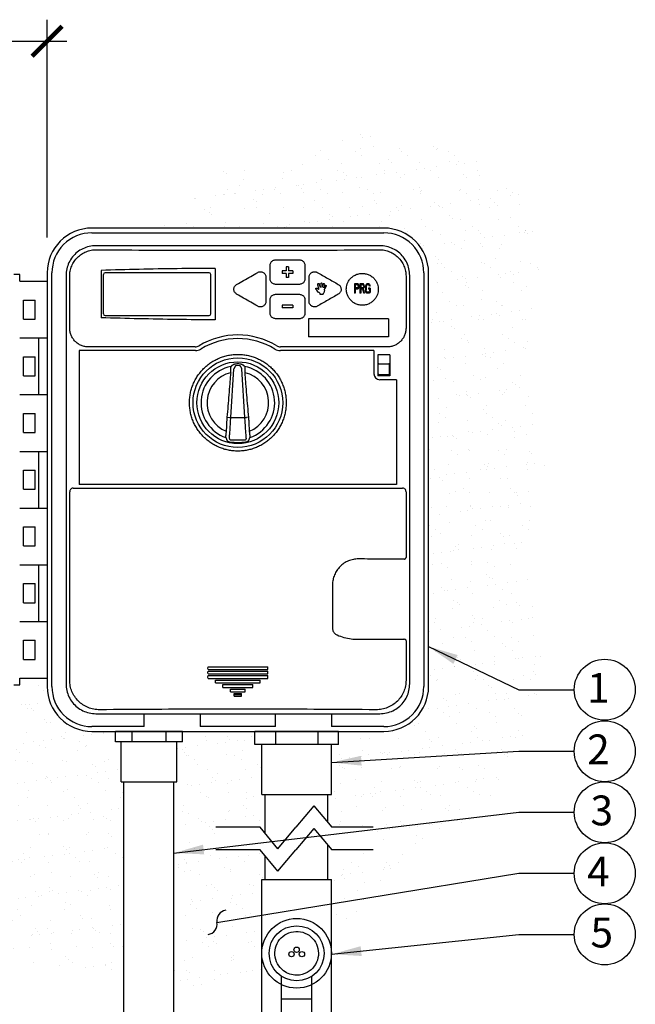
# Model space of a CAD drawing. Units: inches. Extents: x 23.7 to 61.4, y -46.3 to -21.5.
# Drawn here: x 30.7 to 41, y -38 to -21.5 of the extents above; entities that cross this region are included whole.
import ezdxf

# ---------------------------------------------------------------- set-up
doc = ezdxf.new("R2010")
doc.units = ezdxf.units.IN
doc.header["$MEASUREMENT"] = 0
doc.layers.add('0hunter-conduit', color=6, linetype='Continuous', lineweight=30)
doc.layers.add('0hunter-product thin', color=4, linetype='Continuous', lineweight=20)
for name, color, linetype in [('HI Deatil 1', 2, 'Continuous'), ('HI Deatil 2', 1, 'Continuous'), ('HI Detail 3', 249, 'Continuous'), ('HI Dimensions', 1, 'Continuous'), ('HI Fitting', 3, 'Continuous'), ('HI HATCH FILL', 9, 'Continuous'), ('HI Lateral', 2, 'Continuous'), ('HI Product Outline', 5, 'Continuous'), ('HI Text', 2, 'Continuous')]:
    doc.layers.add(name, color=color, linetype=linetype)
doc.styles.add('DIMS', font='arial.ttf')
doc.styles.add('Hunter', font='romans.shx', dxfattribs={"width": 0.7})
doc.dimstyles.new('LandMatters', dxfattribs={"dimtxt": 0.125, "dimasz": 0.125, "dimexe": 0.18, "dimexo": 0.0625, "dimgap": 0.095, "dimtad": 0, "dimdec": 3, "dimzin": 0, "dimdsep": 46, "dimlunit": 4, "dimtxsty": 'DIMS', "dimblk": 'ARCHTICK', "dimcen": 0.075, "dimclrd": 2, "dimclre": 2, "dimclrt": 2, "dimadec": 0, "dimazin": 0, "dimtfac": 1, "dimtdec": 3, "dimtix": 1, "dimtofl": 0, "dimtmove": 1, "dimatfit": 1, "dimfxl": 0.18, "dimtolj": 1, "dimtzin": 0, "dimarcsym": 0})

# ---------------------------------------------------------------- blocks, each defined once
blk = doc.blocks.new('_ARCHTICK')
at = {"color": 0, "linetype": 'ByBlock', "const_width": 0.15}
blk.add_lwpolyline([(-0.5, -0.5), (0.5, 0.5)], dxfattribs=at)

msp = doc.modelspace()

# ---------------------------------------------------------------- hatches: boundary and pattern name
at = {"layer": 'HI HATCH FILL'}
h = msp.add_hatch(dxfattribs=at)
h.set_pattern_fill('AR-SAND', color=256, scale=0.25)
h.set_pattern_definition([(37.5, (32.84177, -36.20755), (-0.015748, 0.481706), [0, -0.38, 0, -0.425, 0, -0.40625]), (7.5, (32.8418, -36.20755), (0.442444, 0.705537), [0, -0.205, 0, -0.3425, 0, -0.13125]), (327.5, (32.53427, -36.20755), (0.778535, 0.001415), [0, -0.125, 0, -0.45, 0, -0.5875]), (317.5, (32.5343, -36.20755), (0.751532, 0.21942), [0, -0.0625, 0, -0.295, 0, -0.3375])])
h.paths.add_polyline_path([(35.826, -35.286), (35.826, -35.864), (35.885, -35.864), (35.885, -36.817), (36.506, -36.208), (37.175, -35.471), (38.048, -35.119), (39, -33.941), (39.53, -32.209), (39.111, -30.46), (39.494, -28.821), (39.075, -27.363), (39.366, -26.197), (39.366, -24.904), (38.856, -24.121), (38.109, -23.683), (36.323, -23.337), (35.065, -23.92), (34.099, -23.92), (32.842, -24.95), (36.761, -24.95), (36.851, -24.955), (36.911, -24.965), (37.004, -24.99), (37.067, -25.015), (37.133, -25.048), (37.204, -25.094), (37.256, -25.137), (37.314, -25.193), (37.361, -25.25), (37.4, -25.308), (37.434, -25.37), (37.455, -25.414), (37.474, -25.466), (37.486, -25.509), (37.501, -25.575), (37.507, -25.625), (37.511, -25.686), (37.511, -25.796), (37.511, -32.63), (37.497, -32.773), (37.446, -32.935), (37.358, -33.083), (37.236, -33.21), (37.088, -33.305), (36.905, -33.366), (36.675, -33.38), (36.398, -33.38), (36.001, -33.38), (36.001, -33.601), (35.885, -33.601), (35.885, -34.437), (35.826, -34.437), (35.826, -34.908), (35.893, -34.987), (36.585, -34.987), (36.585, -35.365), (35.893, -35.365)])
h = msp.add_hatch(dxfattribs=at)
h.set_pattern_fill('AR-SAND', color=256, scale=0.25)
h.set_pattern_definition([(37.5, (26.95846, -37.3183), (-0.015748, 0.481706), [0, -0.38, 0, -0.425, 0, -0.40625]), (7.5, (26.95846, -37.3183), (0.442444, 0.705537), [0, -0.205, 0, -0.3425, 0, -0.13125]), (327.5, (26.65096, -37.3183), (0.778535, 0.001415), [0, -0.125, 0, -0.45, 0, -0.5875]), (317.5, (26.65096, -37.3183), (0.75153, 0.21942), [0, -0.0625, 0, -0.295, 0, -0.3375])])
h.paths.add_polyline_path([(26.958, -33.49), (29.771, -33.49), (29.916, -33.478), (30.03, -33.451), (30.159, -33.401), (30.271, -33.336), (30.401, -33.229), (30.455, -33.169), (30.531, -33.063), (30.584, -32.961), (30.633, -32.822), (30.656, -32.696), (30.661, -32.6), (30.661, -32.49), (31.121, -32.49), (31.121, -32.63), (31.128, -32.732), (31.144, -32.814), (31.165, -32.884), (31.199, -32.963), (31.247, -33.046), (31.312, -33.129), (31.4, -33.214), (31.475, -33.267), (31.576, -33.319), (31.664, -33.351), (31.738, -33.368), (31.818, -33.378), (31.871, -33.38), (32.267, -33.38), (32.267, -33.557), (32.359, -33.557), (32.359, -34.226), (32.406, -34.226), (32.406, -37.571), (31.881, -37.417), (31.086, -37.318), (29.748, -36.944), (28.965, -36.06), (27.968, -35.437), (27.73, -34.451)])
h = msp.add_hatch(dxfattribs=at)
h.set_pattern_fill('AR-SAND', color=256, scale=0.25)
h.set_pattern_definition([(37.5, (33.2463, -36.91243), (-0.01575, 0.481706), [0, -0.38, 0, -0.425, 0, -0.40625]), (7.5, (33.2463, -36.91243), (0.44244, 0.70554), [0, -0.205, 0, -0.3425, 0, -0.13125]), (327.5, (32.9388, -36.91243), (0.778535, 0.001415), [0, -0.125, 0, -0.45, 0, -0.5875]), (317.5, (32.9388, -36.91243), (0.75153, 0.21942), [0, -0.0625, 0, -0.295, 0, -0.3375])])
h.paths.add_polyline_path([(33.246, -37.878), (33.919, -37.537), (34.717, -37.401), (34.717, -35.864), (34.776, -35.864), (34.776, -35.472), (34.687, -35.365), (33.948, -35.365), (33.948, -34.987), (34.687, -34.987), (34.776, -35.093), (34.776, -34.437), (34.717, -34.437), (34.717, -33.601), (34.602, -33.601), (34.602, -33.38), (33.386, -33.38), (33.386, -33.557), (33.294, -33.557), (33.294, -34.226), (33.246, -34.226)])

# ---------------------------------------------------------------- linework, layer by layer
at = {"layer": '0hunter-conduit'}
for p, q in [((33.386, -33.38), (32.267, -33.38)), ((36.001, -33.38), (34.602, -33.38))]:
    msp.add_line(p, q, dxfattribs=at)
at = {"layer": '0hunter-product thin'}
msp.add_line((30.661, -31.54), (31.121, -31.54), dxfattribs=at)
at = {"layer": 'HI Deatil 1'}
for p, q in [((36.696, -25.246), (31.936, -25.246)), ((34.947, -25.483), (35.347, -25.483)), ((32.026, -25.658), (32.026, -26.452)), ((33.934, -25.624), (33.934, -26.487)), ((34.856, -25.8), (34.856, -25.575)), ((35.44, -25.575), (35.44, -25.8)), ((31.437, -25.745), (31.437, -32.585)), ((34.786, -25.772), (34.786, -26.178)), ((35.347, -25.892), (34.947, -25.892)), ((35.51, -26.178), (35.51, -25.772)), ((37.195, -32.585), (37.195, -25.745)), ((34.947, -26.059), (35.347, -26.059)), ((34.856, -26.376), (34.856, -26.151)), ((35.44, -26.151), (35.44, -26.376)), ((35.347, -26.468), (34.947, -26.468)), ((34.2, -27.269), (34.196, -27.278)), ((34.202, -27.267), (34.2, -27.269)), ((34.432, -27.269), (34.431, -27.267)), ((34.436, -27.278), (34.432, -27.269)), ((31.936, -33.084), (36.696, -33.084))]:
    msp.add_line(p, q, dxfattribs=at)
for centre, radius, start, end in [((34.316, -28.023), 0.797, 87.8136, 92.1864), ((37.757, -27.339), 3.812, 196.9293, 197.0814), ((30.832, -27.325), 3.857, 342.9195, 343.0698)]:
    msp.add_arc(centre, radius, start, end, dxfattribs=at)
msp.add_ellipse((35.301, -37.098), major_axis=(0, -0.461), ratio=0.998793, dxfattribs=at)
for points, start_tangent, end_tangent in [([(31.936, -25.246), (31.825, -25.258), (31.719, -25.295), (31.625, -25.354), (31.546, -25.434), (31.487, -25.528), (31.45, -25.634), (31.437, -25.745)], (-1, 0), (0, -1)), ([(37.195, -25.745), (37.183, -25.634), (37.146, -25.528), (37.087, -25.434), (37.007, -25.354), (36.913, -25.295), (36.807, -25.258), (36.696, -25.246)], (0, 1), (-1, 0)), ([(34.856, -25.575), (34.858, -25.553), (34.867, -25.53), (34.882, -25.51), (34.902, -25.495), (34.925, -25.486), (34.947, -25.483)], (0.000234, 1), (0.999987, 0.005065)), ([(35.347, -25.483), (35.371, -25.486), (35.394, -25.495), (35.415, -25.511), (35.429, -25.531), (35.438, -25.553), (35.44, -25.575)], (0.999908, 0.013599), (0.000499, -1)), ([(33.934, -25.624), (33.297, -25.63), (32.661, -25.641), (32.026, -25.658)], (-0.999987, -0.005114), (-0.999523, -0.03087)), ([(34.296, -25.896), (34.413, -25.828), (34.531, -25.76), (34.648, -25.693)], (0.866524, 0.499135), (0.866526, 0.499132)), ([(34.648, -25.693), (34.67, -25.684), (34.694, -25.68), (34.718, -25.683), (34.74, -25.693), (34.759, -25.707), (34.774, -25.726), (34.783, -25.749), (34.786, -25.772)], (0.864678, 0.502327), (-0.000019, -1)), ([(35.51, -25.772), (35.513, -25.748), (35.523, -25.725), (35.537, -25.707), (35.554, -25.694), (35.571, -25.686), (35.587, -25.682), (35.603, -25.68), (35.618, -25.682), (35.633, -25.686), (35.646, -25.692)], (0.000597, 1), (0.874918, -0.484271)), ([(35.646, -25.692), (35.823, -25.793), (35.999, -25.895)], (0.866519, -0.499144), (0.866518, -0.499146)), ([(36.133, -25.975), (36.137, -25.933), (36.149, -25.886), (36.172, -25.837), (36.208, -25.791), (36.255, -25.751), (36.311, -25.724), (36.373, -25.71), (36.436, -25.711), (36.497, -25.726), (36.552, -25.755), (36.598, -25.795), (36.632, -25.841), (36.654, -25.889), (36.665, -25.934), (36.668, -25.975)], (-0.001034, 0.999999), (0.000012, -1)), ([(34.947, -25.892), (34.924, -25.888), (34.901, -25.879), (34.882, -25.864), (34.867, -25.845), (34.858, -25.822), (34.856, -25.8)], (-0.999951, 0.009892), (0.000158, 1)), ([(35.44, -25.8), (35.437, -25.824), (35.428, -25.846), (35.413, -25.865), (35.394, -25.88), (35.372, -25.889), (35.347, -25.892)], (-0.000817, -1), (-0.999935, 0.011394)), ([(35.999, -25.895), (36.014, -25.906), (36.029, -25.922), (36.04, -25.943), (36.046, -25.969), (36.044, -25.995), (36.036, -26.017), (36.025, -26.034), (36.012, -26.047), (35.999, -26.056)], (0.876425, -0.481539), (-0.877142, -0.480232)), ([(34.296, -26.055), (34.277, -26.04), (34.262, -26.021), (34.253, -25.999), (34.25, -25.975), (34.253, -25.952), (34.262, -25.929), (34.277, -25.91), (34.296, -25.896)], (-0.866338, 0.499459), (0.866634, 0.498945)), ([(34.648, -26.258), (34.531, -26.19), (34.413, -26.122), (34.296, -26.055)], (-0.866526, 0.499132), (-0.866524, 0.499135)), ([(34.856, -26.151), (34.859, -26.127), (34.868, -26.105), (34.882, -26.086), (34.901, -26.071), (34.923, -26.062), (34.947, -26.059)], (0.000699, 1), (0.999993, 0.003729)), ([(35.347, -26.059), (35.371, -26.062), (35.394, -26.071), (35.413, -26.085), (35.428, -26.104), (35.437, -26.127), (35.44, -26.151)], (0.999901, 0.014097), (0.000078, -1)), ([(35.999, -26.056), (35.823, -26.157), (35.646, -26.259)], (-0.866517, -0.499148), (-0.86652, -0.499142)), ([(36.668, -25.975), (36.665, -26.016), (36.654, -26.061), (36.633, -26.108), (36.6, -26.154), (36.555, -26.193), (36.501, -26.223), (36.44, -26.239), (36.378, -26.241), (36.318, -26.229), (36.261, -26.203), (36.213, -26.165), (36.176, -26.119), (36.151, -26.069), (36.137, -26.02), (36.133, -25.975)], (0.001002, -0.999999), (0.000043, 1)), ([(34.786, -26.178), (34.783, -26.202), (34.774, -26.224), (34.759, -26.243), (34.74, -26.258), (34.718, -26.267), (34.694, -26.27), (34.67, -26.267), (34.648, -26.258)], (-0.000599, -1), (-0.864877, 0.501984)), ([(35.646, -26.259), (35.627, -26.267), (35.606, -26.27), (35.584, -26.268), (35.561, -26.261), (35.54, -26.246), (35.524, -26.227), (35.513, -26.204), (35.51, -26.178)], (-0.87483, -0.484431), (-0.000547, 1)), ([(34.947, -26.468), (34.923, -26.464), (34.901, -26.455), (34.882, -26.44), (34.868, -26.421), (34.859, -26.399), (34.856, -26.376)], (-0.999957, 0.009251), (0.000008, 1)), ([(35.44, -26.376), (35.437, -26.4), (35.428, -26.422), (35.413, -26.441), (35.394, -26.456), (35.372, -26.465), (35.347, -26.468)], (-0.000284, -1), (-0.999935, 0.011421)), ([(33.934, -26.487), (33.297, -26.481), (32.661, -26.469), (32.026, -26.452)], (-0.999987, 0.005114), (-0.999523, 0.03087)), ([(31.437, -32.585), (31.45, -32.696), (31.487, -32.802), (31.546, -32.896), (31.625, -32.975), (31.719, -33.034), (31.825, -33.071), (31.936, -33.084)], (0, -1), (1, 0)), ([(36.696, -33.084), (36.807, -33.071), (36.913, -33.034), (37.007, -32.975), (37.087, -32.896), (37.146, -32.802), (37.183, -32.696), (37.195, -32.585)], (1, 0), (0, 1))]:
    msp.add_spline(points, degree=3, dxfattribs=dict(at, start_tangent=start_tangent, end_tangent=end_tangent))
for points, knots in [([(33.506, -27.875), (33.506, -27.849), (33.508, -27.796), (33.52, -27.717), (33.539, -27.64), (33.566, -27.565), (33.6, -27.493), (33.641, -27.425), (33.689, -27.361), (33.742, -27.302), (33.801, -27.248), (33.865, -27.201), (33.933, -27.16), (34.005, -27.126), (34.08, -27.099), (34.158, -27.08), (34.237, -27.068), (34.316, -27.064), (34.396, -27.068), (34.474, -27.08), (34.552, -27.099), (34.627, -27.126), (34.699, -27.16), (34.767, -27.201), (34.831, -27.248), (34.89, -27.302), (34.944, -27.361), (34.991, -27.425), (35.032, -27.493), (35.066, -27.565), (35.093, -27.64), (35.112, -27.717), (35.124, -27.796), (35.126, -27.849), (35.126, -27.875)], [0, 0, 0, 0, 0.031262, 0.062424, 0.093682, 0.124934, 0.15617, 0.187415, 0.218665, 0.249918, 0.281175, 0.312437, 0.343703, 0.374968, 0.406229, 0.437487, 0.468745, 0.499999, 0.531248, 0.562497, 0.593754, 0.625016, 0.656281, 0.687546, 0.718808, 0.750066, 0.781319, 0.812568, 0.843814, 0.875051, 0.906302, 0.93756, 0.968727, 1, 1, 1, 1]), ([(34.196, -27.373), (34.193, -27.404), (34.188, -27.466), (34.178, -27.59), (34.165, -27.745), (34.15, -27.931), (34.139, -28.055), (34.134, -28.117)], [0, 0, 0, 0, 0.125, 0.25, 0.5, 0.75, 1, 1, 1, 1]), ([(34.196, -27.278), (34.196, -27.279), (34.196, -27.281), (34.195, -27.284), (34.195, -27.288), (34.195, -27.292), (34.195, -27.297), (34.194, -27.304), (34.194, -27.314), (34.194, -27.328), (34.195, -27.342), (34.195, -27.357), (34.195, -27.368), (34.196, -27.373)], [0, 0, 0, 0, 0.026369, 0.059163, 0.098145, 0.143038, 0.193521, 0.249258, 0.374928, 0.516673, 0.670745, 0.833293, 1, 1, 1, 1]), ([(34.286, -27.227), (34.281, -27.227), (34.275, -27.228), (34.266, -27.23), (34.258, -27.232), (34.25, -27.235), (34.242, -27.239), (34.237, -27.242), (34.231, -27.245), (34.226, -27.248), (34.221, -27.251), (34.216, -27.254), (34.212, -27.257), (34.209, -27.259), (34.207, -27.261), (34.205, -27.263), (34.204, -27.264), (34.203, -27.266), (34.202, -27.267), (34.202, -27.267)], [0, 0, 0, 0, 0.137069, 0.205487, 0.273705, 0.409214, 0.476364, 0.54294, 0.60877, 0.673611, 0.737136, 0.798854, 0.857934, 0.886056, 0.91293, 0.938232, 0.961555, 0.982401, 1, 1, 1, 1]), ([(34.431, -27.267), (34.43, -27.267), (34.43, -27.266), (34.428, -27.264), (34.427, -27.263), (34.425, -27.261), (34.423, -27.259), (34.42, -27.257), (34.416, -27.254), (34.412, -27.252), (34.409, -27.249), (34.406, -27.247), (34.401, -27.245), (34.396, -27.242), (34.39, -27.239), (34.384, -27.236), (34.378, -27.234), (34.37, -27.231), (34.359, -27.228), (34.351, -27.227), (34.346, -27.227)], [0, 0, 0, 0, 0.017596, 0.038433, 0.061784, 0.087121, 0.114028, 0.142132, 0.201153, 0.262893, 0.294499, 0.326463, 0.39128, 0.457098, 0.523679, 0.590828, 0.658419, 0.726364, 0.862934, 1, 1, 1, 1]), ([(34.436, -27.373), (34.437, -27.368), (34.437, -27.357), (34.438, -27.342), (34.438, -27.328), (34.438, -27.314), (34.438, -27.304), (34.437, -27.297), (34.437, -27.292), (34.437, -27.288), (34.437, -27.284), (34.436, -27.281), (34.436, -27.279), (34.436, -27.278)], [0, 0, 0, 0, 0.166707, 0.329255, 0.483327, 0.625072, 0.750742, 0.806479, 0.856962, 0.901855, 0.940837, 0.973631, 1, 1, 1, 1]), ([(34.498, -28.117), (34.493, -28.055), (34.482, -27.931), (34.467, -27.745), (34.455, -27.59), (34.444, -27.466), (34.439, -27.404), (34.436, -27.373)], [0, 0, 0, 0, 0.25, 0.5, 0.75, 0.875, 1, 1, 1, 1]), ([(35.126, -27.875), (35.126, -27.902), (35.124, -27.955), (35.112, -28.033), (35.093, -28.111), (35.066, -28.186), (35.032, -28.258), (34.991, -28.326), (34.944, -28.39), (34.89, -28.449), (34.831, -28.502), (34.767, -28.55), (34.699, -28.591), (34.627, -28.625), (34.552, -28.652), (34.474, -28.671), (34.396, -28.683), (34.316, -28.687), (34.237, -28.683), (34.158, -28.671), (34.081, -28.652), (34.006, -28.625), (33.933, -28.591), (33.865, -28.55), (33.801, -28.502), (33.742, -28.449), (33.689, -28.39), (33.641, -28.326), (33.6, -28.258), (33.566, -28.186), (33.539, -28.111), (33.52, -28.033), (33.508, -27.955), (33.506, -27.902), (33.506, -27.875)], [0, 0, 0, 0, 0.031262, 0.062424, 0.093682, 0.124934, 0.15617, 0.187415, 0.218665, 0.249917, 0.281175, 0.312437, 0.343703, 0.374967, 0.406229, 0.437488, 0.468747, 0.500003, 0.53125, 0.562498, 0.593754, 0.625016, 0.656281, 0.687546, 0.718809, 0.750066, 0.781319, 0.812568, 0.843814, 0.875051, 0.906302, 0.93756, 0.968727, 1, 1, 1, 1]), ([(34.134, -28.117), (34.132, -28.136), (34.129, -28.176), (34.126, -28.235), (34.123, -28.294), (34.122, -28.334), (34.122, -28.354)], [0, 0, 0, 0, 0.25, 0.5, 0.75, 1, 1, 1, 1]), ([(34.511, -28.354), (34.51, -28.334), (34.509, -28.294), (34.506, -28.235), (34.503, -28.176), (34.5, -28.136), (34.498, -28.117)], [0, 0, 0, 0, 0.25, 0.5, 0.75, 1, 1, 1, 1]), ([(34.122, -28.354), (34.121, -28.359), (34.119, -28.369), (34.117, -28.384), (34.115, -28.399), (34.113, -28.412), (34.112, -28.424), (34.111, -28.433), (34.111, -28.439), (34.111, -28.443), (34.111, -28.446), (34.111, -28.448), (34.111, -28.448)], [0, 0, 0, 0, 0.16618, 0.328279, 0.482058, 0.623714, 0.749519, 0.856066, 0.901173, 0.940386, 0.973412, 1, 1, 1, 1]), ([(34.521, -28.448), (34.521, -28.448), (34.521, -28.446), (34.521, -28.443), (34.521, -28.439), (34.521, -28.433), (34.52, -28.424), (34.519, -28.412), (34.517, -28.399), (34.516, -28.384), (34.513, -28.369), (34.512, -28.359), (34.511, -28.354)], [0, 0, 0, 0, 0.026588, 0.059614, 0.098827, 0.143934, 0.250481, 0.376286, 0.517942, 0.671721, 0.83382, 1, 1, 1, 1]), ([(34.114, -28.458), (34.114, -28.459), (34.115, -28.461), (34.117, -28.464), (34.119, -28.468), (34.12, -28.472), (34.122, -28.477), (34.124, -28.484), (34.126, -28.49), (34.127, -28.494)], [0, 0, 0, 0, 0.078975, 0.17422, 0.284078, 0.406974, 0.541393, 0.6859, 1, 1, 1, 1]), ([(34.127, -28.494), (34.127, -28.496), (34.128, -28.498), (34.13, -28.501), (34.132, -28.504), (34.135, -28.507), (34.137, -28.51), (34.139, -28.512), (34.142, -28.514), (34.144, -28.516), (34.146, -28.518), (34.149, -28.519), (34.151, -28.521), (34.154, -28.522), (34.156, -28.524), (34.16, -28.526), (34.164, -28.527), (34.17, -28.53), (34.175, -28.531), (34.181, -28.533), (34.187, -28.534), (34.194, -28.535), (34.2, -28.536), (34.204, -28.536)], [0, 0, 0, 0, 0.058725, 0.088961, 0.11956, 0.181451, 0.212637, 0.243919, 0.275277, 0.306686, 0.338126, 0.369593, 0.401082, 0.432582, 0.464091, 0.495607, 0.558645, 0.621692, 0.684744, 0.747799, 0.810854, 0.87391, 1, 1, 1, 1]), ([(34.428, -28.536), (34.432, -28.536), (34.44, -28.535), (34.449, -28.533), (34.457, -28.531), (34.462, -28.53), (34.468, -28.527), (34.473, -28.525), (34.478, -28.522), (34.483, -28.52), (34.486, -28.518), (34.488, -28.516), (34.49, -28.514), (34.493, -28.512), (34.495, -28.51), (34.497, -28.508), (34.499, -28.506), (34.5, -28.504), (34.502, -28.501), (34.503, -28.499), (34.505, -28.496), (34.505, -28.495), (34.505, -28.494)], [0, 0, 0, 0, 0.12607, 0.252136, 0.315184, 0.378234, 0.441278, 0.504313, 0.567337, 0.630319, 0.661783, 0.693224, 0.724634, 0.755999, 0.787281, 0.81846, 0.849508, 0.880377, 0.910972, 0.9412, 0.970942, 1, 1, 1, 1]), ([(34.505, -28.494), (34.506, -28.49), (34.508, -28.484), (34.51, -28.477), (34.512, -28.472), (34.514, -28.468), (34.515, -28.464), (34.517, -28.461), (34.518, -28.459), (34.518, -28.458)], [0, 0, 0, 0, 0.314113, 0.45863, 0.593054, 0.715949, 0.825801, 0.921032, 1, 1, 1, 1]), ([(34.204, -28.536), (34.213, -28.537), (34.232, -28.538), (34.26, -28.539), (34.288, -28.54), (34.316, -28.541), (34.344, -28.54), (34.372, -28.539), (34.4, -28.538), (34.419, -28.537), (34.428, -28.536)], [0, 0, 0, 0, 0.124997, 0.249995, 0.374995, 0.499998, 0.625001, 0.750002, 0.875002, 1, 1, 1, 1])]:
    msp.add_open_spline(points, degree=3, knots=knots, dxfattribs=at)
at = {"layer": 'HI Deatil 2'}
for p, q in [((30.661, -25.84), (31.121, -25.84)), ((31.499, -26.625), (31.499, -25.755)), ((37.133, -25.755), (37.133, -26.625)), ((30.723, -26.475), (30.723, -26.155)), ((30.723, -26.155), (30.92, -26.155)), ((30.92, -26.475), (30.92, -26.155)), ((30.723, -26.475), (30.92, -26.475)), ((30.661, -26.79), (31.121, -26.79)), ((30.661, -26.79), (31.121, -26.79)), ((30.981, -27.74), (30.981, -26.79)), ((33.603, -26.94), (31.817, -26.94)), ((36.816, -26.94), (35.029, -26.94)), ((30.723, -27.105), (30.92, -27.105)), ((30.723, -27.425), (30.723, -27.105)), ((30.92, -27.425), (30.92, -27.105)), ((36.66, -27.075), (36.66, -27.425)), ((36.86, -27.075), (36.66, -27.075)), ((36.86, -27.075), (36.86, -27.425)), ((30.723, -27.425), (30.92, -27.425)), ((36.86, -27.425), (36.66, -27.425)), ((30.661, -27.74), (31.121, -27.74)), ((30.661, -27.74), (31.121, -27.74)), ((30.723, -28.375), (30.723, -28.055)), ((30.723, -28.055), (30.92, -28.055)), ((30.92, -28.375), (30.92, -28.055)), ((34.134, -28.117), (34.175, -28.12)), ((34.175, -28.12), (34.458, -28.12)), ((34.498, -28.117), (34.458, -28.12)), ((30.723, -28.375), (30.92, -28.375)), ((30.661, -28.69), (31.121, -28.69)), ((30.661, -28.69), (31.121, -28.69)), ((30.981, -29.64), (30.981, -28.69)), ((30.723, -29.005), (30.92, -29.005)), ((30.723, -29.325), (30.723, -29.005)), ((30.92, -29.325), (30.92, -29.005)), ((30.723, -29.325), (30.92, -29.325)), ((31.558, -29.305), (37.075, -29.305)), ((31.499, -32.524), (31.499, -29.366)), ((37.133, -29.366), (37.133, -30.466)), ((30.661, -29.64), (31.121, -29.64)), ((30.661, -29.64), (31.121, -29.64)), ((30.723, -30.275), (30.723, -29.955)), ((30.723, -29.955), (30.92, -29.955)), ((30.92, -30.275), (30.92, -29.955)), ((30.723, -30.275), (30.92, -30.275)), ((30.661, -30.59), (31.121, -30.59)), ((30.661, -30.59), (31.121, -30.59)), ((30.981, -31.54), (30.981, -30.59)), ((30.723, -30.905), (30.92, -30.905)), ((30.723, -31.225), (30.723, -30.905)), ((30.92, -31.225), (30.92, -30.905)), ((35.902, -30.925), (35.902, -31.652)), ((30.723, -31.225), (30.92, -31.225)), ((30.661, -31.54), (31.121, -31.54)), ((30.723, -32.175), (30.723, -31.855)), ((30.723, -31.855), (30.92, -31.855)), ((30.92, -32.175), (30.92, -31.855)), ((37.133, -31.863), (37.133, -32.524)), ((30.723, -32.175), (30.92, -32.175)), ((30.661, -32.49), (31.121, -32.49)), ((32.542, -33.38), (32.542, -33.557)), ((33.111, -33.38), (33.111, -33.557)), ((34.946, -33.38), (34.946, -33.601)), ((35.656, -33.38), (35.656, -33.601))]:
    msp.add_line(p, q, dxfattribs=at)
for centre, radius in [((34.316, -27.875), 0.685), ((35.214, -37.113), 0.0447), ((35.301, -37.038), 0.0447), ((35.389, -37.113), 0.0447)]:
    msp.add_circle(centre, radius, dxfattribs=at)
for centre, radius, start, end in [((34.316, -27.99), 1.25, 58.651, 121.349), ((33.603, -26.82), 0.12, 270, 301.349), ((35.029, -26.82), 0.12, 238.651, 270)]:
    msp.add_arc(centre, radius, start, end, dxfattribs=at)
for points, start_tangent, end_tangent in [([(31.499, -25.755), (31.507, -25.669), (31.533, -25.585), (31.574, -25.508), (31.63, -25.441), (31.697, -25.386), (31.775, -25.345), (31.859, -25.32), (31.946, -25.312)], (0.000067, 1), (0.999974, -0.007257)), ([(31.946, -25.312), (32.892, -25.319), (33.841, -25.322), (34.791, -25.322), (35.741, -25.319), (36.686, -25.312)], (0.999955, -0.00944), (0.999955, 0.00944)), ([(36.686, -25.312), (36.773, -25.32), (36.857, -25.345), (36.935, -25.386), (37.003, -25.441), (37.058, -25.508), (37.099, -25.585), (37.125, -25.669), (37.133, -25.755)], (0.999974, 0.007257), (0.000067, -1)), ([(31.817, -26.94), (31.754, -26.934), (31.694, -26.916), (31.639, -26.887), (31.591, -26.847), (31.552, -26.8), (31.523, -26.745), (31.505, -26.686), (31.499, -26.625)], (-1, 0.000059), (-0.000083, 1)), ([(37.133, -26.625), (37.127, -26.686), (37.109, -26.745), (37.08, -26.8), (37.041, -26.847), (36.993, -26.887), (36.938, -26.916), (36.878, -26.934), (36.816, -26.94)], (-0.000082, -1), (-1, -0.00006)), ([(31.558, -29.305), (31.54, -29.308), (31.523, -29.317), (31.51, -29.33), (31.501, -29.347), (31.499, -29.366)], (-1, 0), (0, -1)), ([(37.133, -29.366), (37.131, -29.347), (37.123, -29.33), (37.109, -29.317), (37.093, -29.308), (37.075, -29.305)], (-0.104645, 0.99451), (-0.999818, 0.019097)), ([(36.336, -30.492), (36.251, -30.501), (36.169, -30.525), (36.094, -30.565), (36.029, -30.619), (35.975, -30.684), (35.935, -30.759), (35.91, -30.84), (35.902, -30.925)], (-0.999993, 0.00373), (-0.00007, -1)), ([(37.103, -30.496), (37.115, -30.493), (37.124, -30.487), (37.131, -30.477), (37.133, -30.466)], (0.999996, 0.002745), (0.002731, 0.999996)), ([(35.902, -31.652), (35.905, -31.681), (35.915, -31.708), (35.931, -31.732), (35.952, -31.752), (35.978, -31.766)], (-0.000054, -1), (0.92139, -0.388639)), ([(35.978, -31.766), (36.094, -31.806), (36.214, -31.83), (36.336, -31.838)], (0.921157, -0.389191), (0.999993, 0.00365)), ([(36.336, -31.838), (36.572, -31.837), (36.808, -31.836), (37.043, -31.835)], (0.999994, 0.00355), (0.999988, 0.004814)), ([(37.043, -31.835), (37.058, -31.835), (37.072, -31.835), (37.084, -31.834), (37.094, -31.834), (37.1, -31.833), (37.103, -31.833)], (0.999988, 0.004811), (0.914383, 0.404849)), ([(37.103, -31.833), (37.115, -31.835), (37.124, -31.842), (37.131, -31.851), (37.133, -31.863)], (0.999996, -0.002745), (0.002731, -0.999996)), ([(32.001, -33.018), (31.902, -33.009), (31.807, -32.981), (31.72, -32.935), (31.645, -32.873), (31.583, -32.798), (31.537, -32.713), (31.508, -32.62), (31.499, -32.524)], (-0.999981, -0.006125), (-0.00129, 0.999999)), ([(37.133, -32.524), (37.124, -32.62), (37.096, -32.713), (37.05, -32.798), (36.988, -32.873), (36.912, -32.935), (36.825, -32.981), (36.73, -33.009), (36.631, -33.018)], (-0.00129, -0.999999), (-0.999981, 0.006125)), ([(36.631, -33.018), (35.707, -33.012), (34.78, -33.008), (33.852, -33.008), (32.925, -33.012), (32.001, -33.018)], (-0.999958, 0.009216), (-0.999958, -0.009216))]:
    msp.add_spline(points, degree=3, dxfattribs=dict(at, start_tangent=start_tangent, end_tangent=end_tangent))
msp.add_open_spline([(37.103, -30.496), (37.053, -30.495), (37.003, -30.495), (36.953, -30.495), (36.953, -30.495), (36.952, -30.495), (36.952, -30.495), (36.883, -30.495), (36.747, -30.494), (36.541, -30.493), (36.405, -30.493), (36.336, -30.492)], degree=3, knots=[-0.1518064, -0.1518064, -0.1518064, -0.1518064, -0.0017952, -0.0017952, -0.0017952, 0, 0, 0, 0.2048992, 0.4100536, 0.6154574, 0.6154574, 0.6154574, 0.6154574], dxfattribs=at)
at = {"layer": 'HI Detail 3'}
for p, q in [((31.871, -25.03), (36.761, -25.03)), ((31.201, -32.63), (31.201, -25.7)), ((32.063, -26.385), (32.063, -25.727)), ((33.833, -25.697), (32.093, -25.697)), ((33.863, -26.385), (33.863, -25.727)), ((35.126, -25.668), (35.056, -25.668)), ((35.056, -25.668), (35.056, -25.708)), ((35.126, -25.708), (35.056, -25.708)), ((35.166, -25.598), (35.126, -25.598)), ((35.126, -25.598), (35.126, -25.668)), ((35.126, -25.708), (35.126, -25.778)), ((35.166, -25.598), (35.166, -25.668)), ((35.236, -25.668), (35.166, -25.668)), ((35.236, -25.708), (35.166, -25.708)), ((35.166, -25.708), (35.166, -25.778)), ((35.236, -25.668), (35.236, -25.708)), ((37.431, -25.7), (37.431, -32.63)), ((35.166, -25.778), (35.126, -25.778)), ((35.698, -25.945), (35.696, -25.886)), ((35.724, -25.884), (35.724, -25.943)), ((35.738, -25.891), (35.724, -25.943)), ((36.32, -25.882), (36.272, -25.882)), ((36.272, -25.882), (36.272, -26.042)), ((36.33, -25.886), (36.32, -25.882)), ((36.338, -25.896), (36.33, -25.886)), ((36.41, -25.882), (36.362, -25.882)), ((36.362, -25.882), (36.362, -26.042)), ((36.42, -25.886), (36.41, -25.882)), ((36.428, -25.896), (36.42, -25.886)), ((36.468, -25.892), (36.46, -25.906)), ((36.476, -25.886), (36.468, -25.892)), ((36.486, -25.882), (36.476, -25.886)), ((36.504, -25.882), (36.486, -25.882)), ((36.514, -25.886), (36.504, -25.882)), ((36.522, -25.892), (36.514, -25.886)), ((36.53, -25.906), (36.522, -25.892)), ((35.617, -25.964), (35.614, -25.966)), ((35.641, -25.991), (35.614, -25.966)), ((35.663, -26.021), (35.641, -25.991)), ((35.672, -25.964), (35.656, -25.905)), ((35.698, -25.945), (35.682, -25.899)), ((35.687, -26.041), (35.687, -26.058)), ((35.755, -26.032), (35.745, -26.045)), ((35.745, -26.045), (35.745, -26.058)), ((35.763, -25.902), (35.75, -25.952)), ((35.771, -25.917), (35.75, -25.952)), ((35.79, -25.932), (35.767, -25.973)), ((35.768, -25.988), (35.767, -25.973)), ((36.284, -26.042), (36.272, -26.042)), ((36.322, -25.899), (36.284, -25.899)), ((36.284, -25.899), (36.284, -25.95)), ((36.322, -25.95), (36.284, -25.95)), ((36.32, -25.971), (36.284, -25.971)), ((36.284, -25.971), (36.284, -26.042)), ((36.33, -25.967), (36.32, -25.971)), ((36.328, -25.903), (36.322, -25.899)), ((36.328, -25.947), (36.322, -25.95)), ((36.332, -25.909), (36.328, -25.903)), ((36.332, -25.94), (36.328, -25.947)), ((36.338, -25.957), (36.33, -25.967)), ((36.334, -25.92), (36.332, -25.909)), ((36.334, -25.93), (36.332, -25.94)), ((36.334, -25.92), (36.334, -25.93)), ((36.344, -25.909), (36.338, -25.896)), ((36.344, -25.944), (36.338, -25.957)), ((36.346, -25.92), (36.344, -25.909)), ((36.346, -25.933), (36.344, -25.944)), ((36.346, -25.92), (36.346, -25.933)), ((36.374, -26.042), (36.362, -26.042)), ((36.412, -25.899), (36.374, -25.899)), ((36.374, -25.899), (36.374, -25.95)), ((36.412, -25.95), (36.374, -25.95)), ((36.408, -25.971), (36.374, -25.971)), ((36.374, -25.971), (36.374, -26.042)), ((36.424, -26.042), (36.408, -25.971)), ((36.418, -25.903), (36.412, -25.899)), ((36.418, -25.947), (36.412, -25.95)), ((36.422, -25.909), (36.418, -25.903)), ((36.422, -25.94), (36.418, -25.947)), ((36.428, -25.957), (36.42, -25.964)), ((36.438, -26.042), (36.42, -25.964)), ((36.424, -25.92), (36.422, -25.909)), ((36.424, -25.93), (36.422, -25.94)), ((36.424, -25.92), (36.424, -25.93)), ((36.438, -26.042), (36.424, -26.042)), ((36.434, -25.909), (36.428, -25.896)), ((36.434, -25.944), (36.428, -25.957)), ((36.436, -25.92), (36.434, -25.909)), ((36.436, -25.933), (36.434, -25.944)), ((36.436, -25.92), (36.436, -25.933)), ((36.456, -25.92), (36.454, -25.937)), ((36.454, -25.937), (36.454, -25.988)), ((36.456, -26.005), (36.454, -25.988)), ((36.46, -25.906), (36.456, -25.92)), ((36.46, -26.018), (36.456, -26.005)), ((36.468, -26.032), (36.46, -26.018)), ((36.468, -25.923), (36.466, -25.937)), ((36.466, -25.937), (36.466, -25.988)), ((36.468, -26.001), (36.466, -25.988)), ((36.472, -25.913), (36.468, -25.923)), ((36.472, -26.012), (36.468, -26.001)), ((36.476, -26.039), (36.468, -26.032)), ((36.478, -25.906), (36.472, -25.913)), ((36.478, -26.018), (36.472, -26.012)), ((36.486, -26.042), (36.476, -26.039)), ((36.486, -25.903), (36.478, -25.906)), ((36.486, -26.022), (36.478, -26.018)), ((36.504, -25.903), (36.486, -25.903)), ((36.504, -26.022), (36.486, -26.022)), ((36.504, -26.042), (36.486, -26.042)), ((36.532, -25.954), (36.502, -25.954)), ((36.502, -25.954), (36.502, -25.974)), ((36.52, -25.974), (36.502, -25.974)), ((36.512, -25.906), (36.504, -25.903)), ((36.512, -26.018), (36.504, -26.022)), ((36.514, -26.039), (36.504, -26.042)), ((36.518, -25.913), (36.512, -25.906)), ((36.518, -26.012), (36.512, -26.018)), ((36.522, -26.032), (36.514, -26.039)), ((36.52, -25.923), (36.518, -25.913)), ((36.52, -26.001), (36.518, -26.012)), ((36.532, -25.923), (36.52, -25.923)), ((36.52, -25.974), (36.52, -26.001)), ((36.53, -26.018), (36.522, -26.032)), ((36.532, -25.923), (36.53, -25.906)), ((36.532, -26.005), (36.53, -26.018)), ((36.532, -25.954), (36.532, -26.005)), ((35.236, -26.243), (35.056, -26.243)), ((35.056, -26.243), (35.056, -26.283)), ((35.236, -26.283), (35.056, -26.283)), ((35.236, -26.243), (35.236, -26.283)), ((32.093, -26.415), (33.833, -26.415)), ((36.841, -26.47), (35.501, -26.47)), ((35.501, -26.47), (35.501, -26.77)), ((36.839, -26.47), (36.839, -26.77)), ((36.841, -26.47), (36.841, -26.77)), ((36.841, -26.77), (35.501, -26.77)), ((33.604, -27.002), (31.656, -27.002)), ((31.656, -27.002), (31.656, -29.243)), ((36.595, -27.002), (35.028, -27.002)), ((36.595, -27.002), (36.595, -27.39)), ((34.198, -28.12), (34.249, -27.308)), ((34.434, -28.12), (34.383, -27.308)), ((36.665, -27.391), (36.665, -27.231)), ((36.675, -27.221), (36.845, -27.221)), ((36.855, -27.391), (36.855, -27.231)), ((36.675, -27.401), (36.845, -27.401)), ((36.976, -27.49), (36.695, -27.49)), ((36.976, -27.49), (36.976, -29.243)), ((36.976, -29.243), (31.656, -29.243)), ((33.815, -32.32), (33.816, -32.297)), ((33.816, -32.343), (33.815, -32.32)), ((33.816, -32.297), (34.816, -32.297)), ((34.817, -32.32), (34.816, -32.297)), ((34.816, -32.343), (34.817, -32.32)), ((33.815, -32.395), (33.816, -32.372)), ((33.816, -32.418), (33.815, -32.395)), ((33.815, -32.47), (33.816, -32.447)), ((33.816, -32.493), (33.815, -32.47)), ((33.816, -32.343), (34.816, -32.343)), ((33.816, -32.372), (34.816, -32.372)), ((33.816, -32.418), (34.816, -32.418)), ((33.816, -32.447), (34.816, -32.447)), ((34.817, -32.395), (34.816, -32.372)), ((34.816, -32.418), (34.817, -32.395)), ((34.817, -32.47), (34.816, -32.447)), ((34.816, -32.493), (34.817, -32.47)), ((33.816, -32.493), (34.816, -32.493)), ((33.94, -32.545), (33.941, -32.522)), ((33.941, -32.568), (33.94, -32.545)), ((33.941, -32.522), (34.691, -32.522)), ((33.941, -32.568), (34.691, -32.568)), ((34.066, -32.62), (34.066, -32.597)), ((34.066, -32.597), (34.566, -32.597)), ((34.066, -32.643), (34.066, -32.62)), ((34.066, -32.643), (34.566, -32.643)), ((34.567, -32.62), (34.566, -32.597)), ((34.566, -32.643), (34.567, -32.62)), ((34.692, -32.545), (34.691, -32.522)), ((34.691, -32.568), (34.692, -32.545)), ((34.191, -32.695), (34.191, -32.672)), ((34.191, -32.672), (34.441, -32.672)), ((34.191, -32.718), (34.191, -32.695)), ((34.191, -32.718), (34.441, -32.718)), ((34.253, -32.77), (34.254, -32.747)), ((34.254, -32.793), (34.253, -32.77)), ((34.379, -32.77), (34.253, -32.77)), ((34.254, -32.747), (34.379, -32.747)), ((34.254, -32.793), (34.379, -32.793)), ((34.379, -32.77), (34.379, -32.747)), ((34.379, -32.793), (34.379, -32.77)), ((34.441, -32.695), (34.441, -32.672)), ((34.441, -32.718), (34.441, -32.695)), ((32.746, -33.3), (32.746, -33.084)), ((33.686, -33.084), (33.686, -33.3)), ((34.946, -33.3), (34.946, -33.084)), ((35.886, -33.084), (35.886, -33.3)), ((32.746, -33.3), (31.871, -33.3)), ((34.946, -33.3), (33.686, -33.3)), ((36.761, -33.3), (35.886, -33.3)), ((35.046, -38.218), (35.046, -37.483)), ((35.549, -37.487), (35.549, -38.197))]:
    msp.add_line(p, q, dxfattribs=at)
for points in [[(35.591, -34.628), (35.29, -34.987)], [(35.591, -34.628), (35.893, -34.987)], [(34.687, -34.987), (33.948, -34.987)], [(34.988, -35.346), (34.687, -34.987)], [(34.988, -35.346), (35.29, -34.987)], [(35.591, -35.006), (35.29, -35.365)], [(35.591, -35.006), (35.893, -35.365)], [(36.585, -34.987), (35.893, -34.987)], [(34.687, -35.365), (33.948, -35.365)], [(34.988, -35.724), (34.687, -35.365)], [(34.988, -35.724), (35.29, -35.365)], [(36.585, -35.365), (35.893, -35.365)], [(35.046, -37.86), (35.549, -37.86)]]:
    msp.add_lwpolyline(points, dxfattribs=at)
msp.add_circle((34.316, -27.875), 0.751, dxfattribs=at)
for centre, radius, start, end in [((31.871, -25.7), 0.67, 89.9935, 180.0065), ((36.761, -25.7), 0.67, 359.9935, 90.0065), ((32.093, -25.727), 0.03, 90, 180), ((33.833, -25.727), 0.03, 0, 90), ((32.093, -26.385), 0.03, 180, 270), ((33.833, -26.385), 0.03, 270, 0), ((34.316, -27.99), 1.188, 58.6275, 121.3725), ((33.604, -26.822), 0.18, 270, 301.3725), ((35.028, -26.822), 0.18, 238.6275, 270), ((34.316, -27.875), 0.617, 100.8482, 250.865), ((34.316, -27.875), 0.517, 103.479, 247.8752), ((34.316, -28.168), 0.914, 88.149, 91.851), ((34.316, -27.875), 0.617, 289.135, 79.1518), ((34.316, -27.875), 0.517, 292.1248, 76.521), ((36.675, -27.231), 0.01, 90, 180), ((36.845, -27.231), 0.01, 0, 90), ((36.695, -27.39), 0.1, 180, 270), ((36.675, -27.391), 0.01, 180, 270), ((36.845, -27.391), 0.01, 270, 0), ((31.871, -32.63), 0.67, 179.9935, 270.0065), ((36.761, -32.63), 0.67, 269.9935, 0.0065)]:
    msp.add_arc(centre, radius, start, end, dxfattribs=at)
for points, start_tangent, end_tangent in [([(35.655, -25.891), (35.657, -25.882)], (-0.000002, 1), (0.705552, 0.708658)), ([(35.656, -25.905), (35.655, -25.891)], (-0.239484, 0.9709), (-0.000002, 1)), ([(35.657, -25.882), (35.666, -25.879)], (0.723571, 0.69025), (0.999992, 0.00408)), ([(35.666, -25.879), (35.682, -25.899)], (1, 0.000939), (0.317574, -0.948234)), ([(35.696, -25.886), (35.7, -25.87)], (0, 1), (0.51998, 0.854178)), ([(35.7, -25.87), (35.7, -25.87), (35.71, -25.865), (35.711, -25.865)], (0.520877, 0.853632), (0.99917, -0.040735)), ([(35.711, -25.865), (35.72, -25.87)], (0.999153, -0.041158), (0.588341, -0.808613)), ([(35.72, -25.87), (35.724, -25.884)], (0.582467, -0.812855), (0, -1)), ([(35.738, -25.891), (35.753, -25.876)], (0.275836, 0.961205), (0.999998, -0.00218)), ([(35.753, -25.876), (35.762, -25.879)], (0.999999, -0.001429), (0.653748, -0.756712)), ([(35.762, -25.879), (35.765, -25.889)], (0.682332, -0.731042), (0, -1)), ([(35.765, -25.889), (35.763, -25.902)], (0, -1), (-0.251844, -0.967768)), ([(35.617, -25.964), (35.618, -25.962)], (0.760114, 0.64979), (0.777393, 0.629015)), ([(35.618, -25.962), (35.634, -25.955)], (0.777393, 0.629015), (0.999983, -0.005802)), ([(35.634, -25.955), (35.648, -25.959)], (0.999994, -0.003323), (0.818849, -0.574009)), ([(35.648, -25.959), (35.659, -25.972)], (0.827197, -0.561912), (0.510155, -0.860082)), ([(35.659, -25.972), (35.67, -25.976)], (0.942136, -0.33523), (0.872624, -0.488392)), ([(35.687, -26.041), (35.663, -26.021)], (-0.821079, 0.570814), (-0.729573, 0.683903)), ([(35.67, -25.976), (35.672, -25.964)], (0.111765, 0.993735), (0.259075, 0.965857)), ([(35.717, -26.064), (35.687, -26.058)], (-1, 0.000015), (-0.925518, 0.378704)), ([(35.745, -26.058), (35.717, -26.064)], (-0.904028, -0.427473), (-1, 0.000015)), ([(35.768, -25.988), (35.755, -26.032)], (-0.132838, -0.991138), (-0.468609, -0.883406)), ([(35.771, -25.917), (35.785, -25.906)], (0.521453, 0.85328), (1, 0.000006)), ([(35.785, -25.906), (35.792, -25.909)], (1, 0.000006), (0.680914, -0.732363)), ([(35.796, -25.917), (35.79, -25.932)], (-0.000016, -1), (-0.497495, -0.867467)), ([(35.792, -25.909), (35.796, -25.917)], (0.711336, -0.702852), (-0.000016, -1))]:
    msp.add_spline(points, degree=3, dxfattribs=dict(at, start_tangent=start_tangent, end_tangent=end_tangent))
for points, knots in [([(34.287, -27.255), (34.285, -27.255), (34.282, -27.256), (34.279, -27.258), (34.277, -27.26), (34.275, -27.261), (34.274, -27.263), (34.272, -27.265), (34.269, -27.268), (34.267, -27.272), (34.264, -27.275), (34.262, -27.279), (34.26, -27.283), (34.258, -27.287), (34.256, -27.291), (34.254, -27.295), (34.253, -27.298), (34.252, -27.3), (34.251, -27.302), (34.25, -27.305), (34.25, -27.307), (34.249, -27.308), (34.249, -27.308)], [0, 0, 0, 0, 0.066693, 0.133425, 0.166776, 0.200104, 0.233408, 0.266653, 0.332985, 0.399129, 0.465047, 0.530643, 0.595717, 0.660064, 0.723542, 0.785896, 0.846505, 0.875711, 0.903897, 0.956084, 0.979374, 1, 1, 1, 1]), ([(34.383, -27.308), (34.383, -27.308), (34.383, -27.307), (34.382, -27.305), (34.382, -27.304), (34.381, -27.301), (34.38, -27.298), (34.378, -27.295), (34.377, -27.293), (34.376, -27.29), (34.374, -27.286), (34.371, -27.28), (34.368, -27.275), (34.366, -27.272), (34.363, -27.269), (34.362, -27.266), (34.36, -27.265), (34.359, -27.263), (34.357, -27.261), (34.354, -27.258), (34.35, -27.256), (34.347, -27.255), (34.346, -27.255)], [0, 0, 0, 0, 0.020539, 0.043895, 0.069291, 0.0962, 0.153531, 0.214077, 0.245119, 0.276478, 0.339972, 0.469354, 0.534947, 0.600872, 0.667008, 0.700148, 0.73334, 0.766592, 0.799889, 0.866541, 0.933286, 1, 1, 1, 1]), ([(34.173, -28.474), (34.174, -28.469), (34.175, -28.459), (34.176, -28.442), (34.178, -28.424), (34.18, -28.398), (34.183, -28.362), (34.186, -28.317), (34.189, -28.269), (34.192, -28.22), (34.195, -28.17), (34.197, -28.137), (34.198, -28.12)], [0, 0, 0, 0, 0.04336, 0.09071, 0.141808, 0.196355, 0.314585, 0.442931, 0.578607, 0.718679, 0.860161, 1, 1, 1, 1]), ([(34.459, -28.474), (34.458, -28.469), (34.457, -28.459), (34.456, -28.442), (34.454, -28.424), (34.452, -28.398), (34.449, -28.362), (34.446, -28.317), (34.443, -28.269), (34.44, -28.22), (34.437, -28.17), (34.435, -28.137), (34.434, -28.12)], [0, 0, 0, 0, 0.04336, 0.09071, 0.141808, 0.196355, 0.314585, 0.442931, 0.578607, 0.718679, 0.860161, 1, 1, 1, 1]), ([(34.173, -28.474), (34.173, -28.475), (34.173, -28.477), (34.174, -28.479), (34.174, -28.48), (34.174, -28.481), (34.175, -28.483), (34.176, -28.484), (34.177, -28.486), (34.177, -28.487), (34.178, -28.488), (34.179, -28.489), (34.181, -28.491), (34.183, -28.492), (34.186, -28.493), (34.188, -28.494), (34.191, -28.495), (34.195, -28.496), (34.199, -28.496), (34.203, -28.497), (34.205, -28.497)], [0, 0, 0, 0, 0.062893, 0.093715, 0.124106, 0.154262, 0.184461, 0.245093, 0.275622, 0.306301, 0.337181, 0.368329, 0.431084, 0.494174, 0.557389, 0.62063, 0.683875, 0.74711, 0.873542, 1, 1, 1, 1]), ([(34.205, -28.497), (34.214, -28.497), (34.233, -28.497), (34.26, -28.497), (34.288, -28.497), (34.316, -28.497), (34.344, -28.497), (34.372, -28.497), (34.4, -28.497), (34.418, -28.497), (34.427, -28.497)], [0, 0, 0, 0, 0.124994, 0.249991, 0.374994, 0.5, 0.625006, 0.750009, 0.875006, 1, 1, 1, 1]), ([(34.427, -28.497), (34.429, -28.497), (34.432, -28.496), (34.436, -28.496), (34.438, -28.496), (34.441, -28.495), (34.444, -28.494), (34.446, -28.493), (34.449, -28.492), (34.451, -28.491), (34.454, -28.488), (34.456, -28.486), (34.457, -28.482), (34.458, -28.48), (34.458, -28.479), (34.459, -28.477), (34.459, -28.475), (34.459, -28.474)], [0, 0, 0, 0, 0.126475, 0.189722, 0.252963, 0.316224, 0.379502, 0.442756, 0.506009, 0.569216, 0.631995, 0.75493, 0.815476, 0.875913, 0.906284, 0.937077, 1, 1, 1, 1]), ([(35.301, -37.465), (35.363, -37.465), (35.425, -37.449), (35.57, -37.368), (35.637, -37.276), (35.68, -37.072), (35.656, -36.961), (35.53, -36.794), (35.43, -36.74), (35.222, -36.726), (35.116, -36.766), (34.968, -36.914), (34.929, -37.021), (34.944, -37.229), (34.999, -37.329), (35.145, -37.439), (35.223, -37.465), (35.301, -37.465)], [0, 0, 0, 0, 0.506485, 0.506485, 1.362215, 1.362215, 2.217945, 2.217945, 3.073676, 3.073676, 3.929406, 3.929406, 4.785137, 4.785137, 5.640867, 5.640867, 6.283185, 6.283185, 6.283185, 6.283185])]:
    msp.add_open_spline(points, degree=3, knots=knots, dxfattribs=at)
at = {"layer": 'HI Dimensions'}
for p, q in [((31.121, -25.11), (31.121, -21.459)), ((29.351, -21.821), (31.452, -21.821))]:
    msp.add_line(p, q, dxfattribs=at)
at = {"layer": 'HI Fitting'}
for p, q in [((32.267, -33.557), (32.267, -33.38)), ((33.386, -33.557), (33.386, -33.38)), ((34.602, -33.601), (34.602, -33.38)), ((36.001, -33.601), (36.001, -33.38)), ((33.386, -33.557), (32.267, -33.557)), ((32.359, -34.226), (32.359, -33.557)), ((33.294, -34.226), (33.294, -33.557)), ((36.001, -33.601), (34.602, -33.601)), ((34.717, -34.437), (34.717, -33.601)), ((35.885, -34.437), (35.885, -33.601)), ((32.359, -34.226), (33.294, -34.226)), ((34.717, -34.437), (35.885, -34.437)), ((34.717, -38.301), (34.717, -35.864)), ((34.717, -35.864), (35.885, -35.864)), ((35.885, -38.301), (35.885, -35.864))]:
    msp.add_line(p, q, dxfattribs=at)
msp.add_circle((35.301, -37.098), 0.584, dxfattribs=at)
at = {"layer": 'HI Lateral'}
for p, q in [((32.406, -41.53), (32.406, -34.226)), ((33.246, -41.53), (33.246, -34.226)), ((34.776, -35.093), (34.776, -34.437)), ((35.826, -34.908), (35.826, -34.437)), ((35.826, -35.864), (35.826, -35.286)), ((34.776, -35.864), (34.776, -35.472))]:
    msp.add_line(p, q, dxfattribs=at)
at = {"layer": 'HI Product Outline'}
for p, q in [((36.761, -24.95), (31.871, -24.95)), ((30.661, -25.73), (30.561, -25.73)), ((30.661, -25.84), (30.661, -25.73)), ((31.121, -25.7), (31.121, -32.63)), ((37.511, -32.63), (37.511, -25.7)), ((30.661, -32.6), (30.661, -32.49)), ((30.561, -32.6), (30.661, -32.6)), ((31.871, -33.38), (36.761, -33.38))]:
    msp.add_line(p, q, dxfattribs=at)
for centre, start, end in [((31.871, -25.7), 90, 180), ((36.761, -25.7), 0, 90), ((31.871, -32.63), 180, 270), ((36.761, -32.63), 270, 0)]:
    msp.add_arc(centre, 0.75, start, end, dxfattribs=at)
at = {"layer": 'HI Text'}
for centre in [(40.463, -32.683), (40.463, -33.713), (40.463, -34.735), (40.463, -35.758), (40.463, -36.781)]:
    msp.add_circle(centre, 0.511, dxfattribs=at)

# ---------------------------------------------------------------- block references
at = {"layer": 'HI Dimensions', "xscale": 0.5, "yscale": 0.5, "zscale": 0.5}
msp.add_blockref('_ARCHTICK', (31.121, -21.821), dxfattribs=at)

# ---------------------------------------------------------------- texts
at = {"layer": 'HI Text', "char_height": 0.5, "attachment_point": 6, "style": 'Hunter'}
for s, insert in [('{\\fArial|b0|i0|c0|p34;1}', (40.546, -32.652)), ('{\\fArial|b0|i0|c0|p34;2}', (40.546, -33.682)), ('{\\fArial|b0|i0|c0|p34;4}', (40.546, -35.728))]:
    msp.add_mtext(s, dxfattribs=dict(at, insert=insert))
at = {"layer": 'HI Text', "char_height": 0.5, "width": 1.18228, "attachment_point": 6, "style": 'Hunter'}
for s, insert in [('{\\fArial|b0|i0|c0|p34;3}', (40.602, -34.705)), ('{\\fArial|b0|i0|c0|p34;5}', (40.602, -36.75))]:
    msp.add_mtext(s, dxfattribs=dict(at, insert=insert))

# ---------------------------------------------------------------- leaders
at = {"layer": 'HI Text'}
for points, override in [([(37.511, -31.96), (39.021, -32.683), (39.952, -32.683)], {"dimasz": 0.5, "dimgap": 0.095, "dimtad": 0}), ([(35.885, -33.902), (39.021, -33.713), (39.952, -33.713)], {"dimasz": 0.5, "dimgap": 0.095, "dimtad": 0}), ([(33.246, -35.418), (39.021, -34.735), (39.952, -34.735)], {"dimasz": 0.5, "dimgap": 0.095, "dimtad": 0}), ([(33.966, -36.58), (39.021, -35.758), (39.952, -35.758)], {"dimasz": 0.5, "dimgap": 0.095, "dimtad": 0, "dimldrblk": 'Integral'}), ([(35.885, -37.114), (39.021, -36.781), (39.952, -36.781)], {"dimasz": 0.5, "dimgap": 0.095, "dimtad": 0})]:
    msp.add_leader(points, dimstyle='LandMatters', override=override, dxfattribs=at)

doc.saveas('drawing.dxf')
